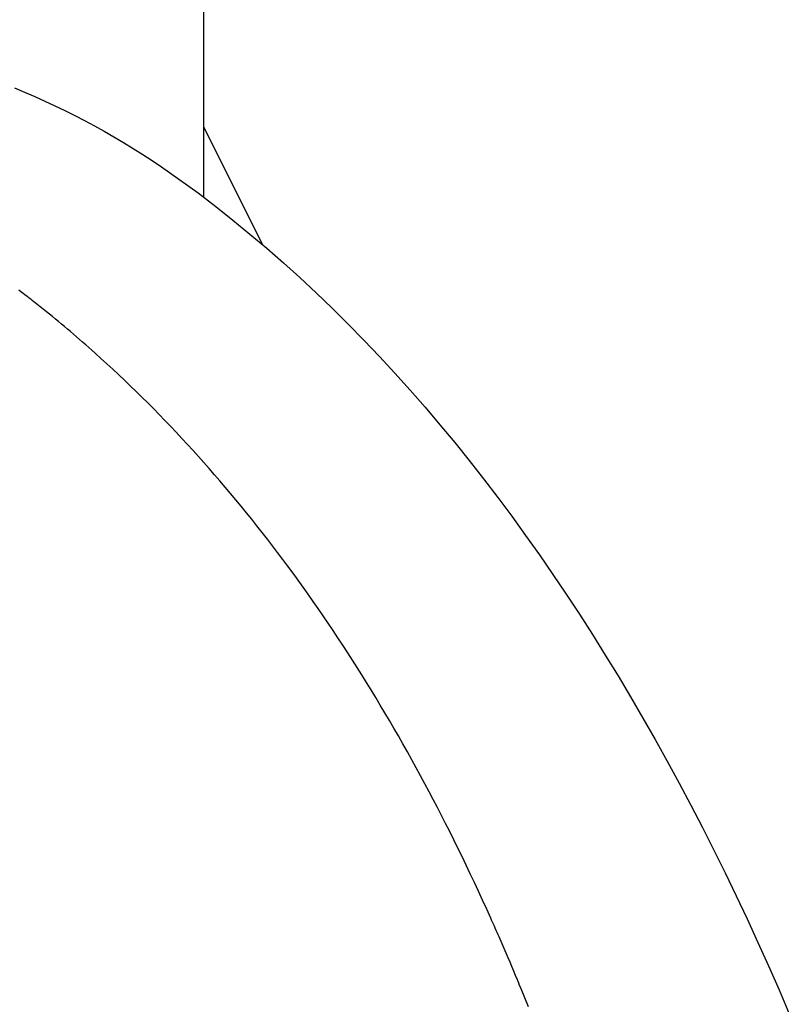
# Model space of a CAD drawing. Extents: x 29700 to 59400, y 0 to 21000.
# Drawn here: x 41876 to 42116, y 4453 to 4761 of the extents above; entities that cross this region are included whole.
import ezdxf

# ---------------------------------------------------------------- set-up
doc = ezdxf.new("R2010")
doc.units = 0
doc.header["$LTSCALE"] = 15
doc.layers.add('ITEM', color=131, linetype='CONTINUOUS')

msp = doc.modelspace()

# ---------------------------------------------------------------- linework, layer by layer
at = {"layer": 'ITEM'}
for p, q in [((41933.01, 5411.14, 0), (41933.01, 4705.34, 0)), ((41873.97, 4739.4, 0), (41877.14, 4738.09, 0)), ((41877.14, 4738.09, 0), (41880.3, 4736.73, 0)), ((41880.3, 4736.73, 0), (41883.44, 4735.32, 0)), ((41883.44, 4735.32, 0), (41886.58, 4733.86, 0)), ((41886.58, 4733.86, 0), (41889.69, 4732.36, 0)), ((41889.69, 4732.36, 0), (41892.8, 4730.81, 0)), ((41892.8, 4730.81, 0), (41895.89, 4729.21, 0)), ((41895.89, 4729.21, 0), (41898.96, 4727.56, 0)), ((41898.96, 4727.56, 0), (41902.02, 4725.87, 0)), ((41902.02, 4725.87, 0), (41905.07, 4724.13, 0)), ((41933.01, 4727.31, 0), (41951.38, 4690.58, 0)), ((41905.07, 4724.13, 0), (41908.09, 4722.34, 0)), ((41908.09, 4722.34, 0), (41911.09, 4720.5, 0)), ((41911.09, 4720.5, 0), (41914.06, 4718.61, 0)), ((41914.06, 4718.61, 0), (41917.01, 4716.69, 0)), ((41917.01, 4716.69, 0), (41919.93, 4714.73, 0)), ((41919.93, 4714.73, 0), (41925.7, 4710.71, 0)), ((41925.7, 4710.71, 0), (41931.34, 4706.59, 0)), ((41931.34, 4706.59, 0), (41936.86, 4702.38, 0)), ((41936.86, 4702.38, 0), (41942.25, 4698.12, 0)), ((41942.25, 4698.12, 0), (41947.57, 4693.77, 0)), ((41947.57, 4693.77, 0), (41952.83, 4689.33, 0)), ((41952.83, 4689.33, 0), (41958.04, 4684.78, 0)), ((41958.04, 4684.78, 0), (41963.18, 4680.14, 0)), ((41963.18, 4680.14, 0), (41968.27, 4675.41, 0)), ((41875.81, 4675.84, 0), (41875.36, 4676.18, 0)), ((41876.25, 4675.51, 0), (41875.81, 4675.84, 0)), ((41876.71, 4675.16, 0), (41876.25, 4675.51, 0)), ((41968.27, 4675.41, 0), (41973.31, 4670.58, 0)), ((41877.16, 4674.81, 0), (41876.71, 4675.16, 0)), ((41877.62, 4674.46, 0), (41877.16, 4674.81, 0)), ((41878.09, 4674.1, 0), (41877.62, 4674.46, 0)), ((41878.55, 4673.74, 0), (41878.09, 4674.1, 0)), ((41879.03, 4673.37, 0), (41878.55, 4673.74, 0)), ((41879.51, 4673, 0), (41879.03, 4673.37, 0)), ((41879.99, 4672.62, 0), (41879.51, 4673, 0)), ((41880.47, 4672.24, 0), (41879.99, 4672.62, 0)), ((41880.96, 4671.85, 0), (41880.47, 4672.24, 0)), ((41881.46, 4671.46, 0), (41880.96, 4671.85, 0)), ((41881.96, 4671.06, 0), (41881.46, 4671.46, 0)), ((41882.46, 4670.66, 0), (41881.96, 4671.06, 0)), ((41882.97, 4670.26, 0), (41882.46, 4670.66, 0)), ((41883.48, 4669.85, 0), (41882.97, 4670.26, 0)), ((41884, 4669.43, 0), (41883.48, 4669.85, 0)), ((41884.92, 4668.69, 0), (41884, 4669.43, 0)), ((41973.31, 4670.58, 0), (41978.28, 4665.65, 0)), ((41885.84, 4667.95, 0), (41884.92, 4668.69, 0)), ((41886.76, 4667.19, 0), (41885.84, 4667.95, 0)), ((41887.69, 4666.43, 0), (41886.76, 4667.19, 0)), ((41888.63, 4665.65, 0), (41887.69, 4666.43, 0)), ((41889.56, 4664.87, 0), (41888.63, 4665.65, 0)), ((41890.5, 4664.08, 0), (41889.56, 4664.87, 0)), ((41891.45, 4663.28, 0), (41890.5, 4664.08, 0)), ((41892.4, 4662.48, 0), (41891.45, 4663.28, 0)), ((41978.28, 4665.65, 0), (41983.2, 4660.64, 0)), ((41893.35, 4661.66, 0), (41892.4, 4662.48, 0)), ((41894.31, 4660.84, 0), (41893.35, 4661.66, 0)), ((41895.27, 4660, 0), (41894.31, 4660.84, 0)), ((41896.23, 4659.16, 0), (41895.27, 4660, 0)), ((41983.2, 4660.64, 0), (41988.07, 4655.52, 0)), ((41897.2, 4658.31, 0), (41896.23, 4659.16, 0)), ((41898.18, 4657.45, 0), (41897.2, 4658.31, 0)), ((41899.15, 4656.58, 0), (41898.18, 4657.45, 0)), ((41901, 4654.92, 0), (41899.15, 4656.58, 0)), ((41902.84, 4653.24, 0), (41901, 4654.92, 0)), ((41988.07, 4655.52, 0), (41992.88, 4650.32, 0)), ((41904.68, 4651.55, 0), (41902.84, 4653.24, 0)), ((41906.52, 4649.84, 0), (41904.68, 4651.55, 0)), ((41908.34, 4648.11, 0), (41906.52, 4649.84, 0)), ((41910.16, 4646.37, 0), (41908.34, 4648.11, 0)), ((41992.88, 4650.32, 0), (41997.64, 4645.03, 0)), ((41911.98, 4644.61, 0), (41910.16, 4646.37, 0)), ((41913.79, 4642.83, 0), (41911.98, 4644.61, 0)), ((41997.64, 4645.03, 0), (42002.34, 4639.65, 0)), ((41915.6, 4641.04, 0), (41913.79, 4642.83, 0)), ((41917.4, 4639.23, 0), (41915.6, 4641.04, 0)), ((41919.19, 4637.4, 0), (41917.4, 4639.23, 0)), ((42002.34, 4639.65, 0), (42006.99, 4634.18, 0)), ((41920.98, 4635.56, 0), (41919.19, 4637.4, 0)), ((41922.77, 4633.7, 0), (41920.98, 4635.56, 0)), ((41924.54, 4631.83, 0), (41922.77, 4633.7, 0)), ((42006.99, 4634.18, 0), (42011.59, 4628.63, 0)), ((41926.32, 4629.93, 0), (41924.54, 4631.83, 0)), ((41928.08, 4628.03, 0), (41926.32, 4629.93, 0)), ((41929.78, 4626.17, 0), (41928.08, 4628.03, 0)), ((41931.48, 4624.29, 0), (41929.78, 4626.17, 0)), ((42011.59, 4628.63, 0), (42016.13, 4622.99, 0)), ((41933.17, 4622.4, 0), (41931.48, 4624.29, 0)), ((41934.85, 4620.49, 0), (41933.17, 4622.4, 0)), ((41936.53, 4618.57, 0), (41934.85, 4620.49, 0)), ((42016.13, 4622.99, 0), (42020.62, 4617.27, 0)), ((41938.21, 4616.63, 0), (41936.53, 4618.57, 0)), ((42020.62, 4617.27, 0), (42025.06, 4611.47, 0)), ((41939.88, 4614.68, 0), (41938.21, 4616.63, 0)), ((41941.54, 4612.71, 0), (41939.88, 4614.68, 0)), ((41943.19, 4610.72, 0), (41941.54, 4612.71, 0)), ((41944.85, 4608.72, 0), (41943.19, 4610.72, 0)), ((42025.06, 4611.47, 0), (42029.44, 4605.58, 0)), ((41946.49, 4606.7, 0), (41944.85, 4608.72, 0)), ((41948.13, 4604.67, 0), (41946.49, 4606.7, 0)), ((41949.77, 4602.62, 0), (41948.13, 4604.67, 0)), ((42029.44, 4605.58, 0), (42033.77, 4599.62, 0)), ((41951.39, 4600.55, 0), (41949.77, 4602.62, 0)), ((41953.02, 4598.47, 0), (41951.39, 4600.55, 0)), ((41954.63, 4596.37, 0), (41953.02, 4598.47, 0)), ((42033.77, 4599.62, 0), (42038.05, 4593.57, 0)), ((41956.24, 4594.26, 0), (41954.63, 4596.37, 0)), ((41957.85, 4592.13, 0), (41956.24, 4594.26, 0)), ((42038.05, 4593.57, 0), (42042.28, 4587.45, 0)), ((41959.44, 4589.99, 0), (41957.85, 4592.13, 0)), ((41961.04, 4587.82, 0), (41959.44, 4589.99, 0)), ((41962.62, 4585.65, 0), (41961.04, 4587.82, 0)), ((42042.28, 4587.45, 0), (42046.45, 4581.25, 0)), ((41964.2, 4583.45, 0), (41962.62, 4585.65, 0)), ((41965.78, 4581.24, 0), (41964.2, 4583.45, 0)), ((41967.34, 4579.02, 0), (41965.78, 4581.24, 0)), ((42046.45, 4581.25, 0), (42050.58, 4574.98, 0)), ((41968.91, 4576.77, 0), (41967.34, 4579.02, 0)), ((41970.46, 4574.51, 0), (41968.91, 4576.77, 0)), ((41972.01, 4572.24, 0), (41970.46, 4574.51, 0)), ((42050.58, 4574.98, 0), (42054.65, 4568.63, 0)), ((41973.55, 4569.95, 0), (41972.01, 4572.24, 0)), ((41975.09, 4567.64, 0), (41973.55, 4569.95, 0)), ((42054.65, 4568.63, 0), (42058.67, 4562.21, 0)), ((41976.62, 4565.31, 0), (41975.09, 4567.64, 0)), ((41978.14, 4562.97, 0), (41976.62, 4565.31, 0)), ((41979.66, 4560.62, 0), (41978.14, 4562.97, 0)), ((42058.67, 4562.21, 0), (42062.64, 4555.72, 0)), ((41981.12, 4558.32, 0), (41979.66, 4560.62, 0)), ((41982.57, 4556.02, 0), (41981.12, 4558.32, 0)), ((41984.02, 4553.69, 0), (41982.57, 4556.02, 0)), ((42062.64, 4555.72, 0), (42066.55, 4549.16, 0)), ((41985.46, 4551.35, 0), (41984.02, 4553.69, 0)), ((41986.89, 4548.99, 0), (41985.46, 4551.35, 0)), ((41988.32, 4546.62, 0), (41986.89, 4548.99, 0)), ((41989.75, 4544.23, 0), (41988.32, 4546.62, 0)), ((42066.55, 4549.16, 0), (42070.42, 4542.53, 0)), ((41991.17, 4541.82, 0), (41989.75, 4544.23, 0)), ((41992.58, 4539.4, 0), (41991.17, 4541.82, 0)), ((42070.42, 4542.53, 0), (42074.24, 4535.82, 0)), ((41993.99, 4536.96, 0), (41992.58, 4539.4, 0)), ((41995.39, 4534.5, 0), (41993.99, 4536.96, 0)), ((41996.78, 4532.02, 0), (41995.39, 4534.5, 0)), ((42074.24, 4535.82, 0), (42078.01, 4529.05, 0)), ((41996.39, 4532.73, 0), (41996.39, 4532.73, 0)), ((41998.17, 4529.53, 0), (41996.78, 4532.02, 0)), ((41999.55, 4527.03, 0), (41998.17, 4529.53, 0)), ((42078.01, 4529.05, 0), (42081.73, 4522.22, 0)), ((42000.93, 4524.5, 0), (41999.55, 4527.03, 0)), ((42002.3, 4521.96, 0), (42000.93, 4524.5, 0)), ((42003.59, 4519.55, 0), (42002.3, 4521.96, 0)), ((42081.73, 4522.22, 0), (42085.4, 4515.32, 0)), ((42004.88, 4517.11, 0), (42003.59, 4519.55, 0)), ((42006.16, 4514.65, 0), (42004.88, 4517.11, 0)), ((42007.45, 4512.15, 0), (42006.16, 4514.65, 0)), ((42085.4, 4515.32, 0), (42089.02, 4508.35, 0)), ((42008.74, 4509.63, 0), (42007.45, 4512.15, 0)), ((42010.03, 4507.09, 0), (42008.74, 4509.63, 0)), ((42011.31, 4504.51, 0), (42010.03, 4507.09, 0)), ((42089.02, 4508.35, 0), (42092.6, 4501.31, 0)), ((42012.6, 4501.91, 0), (42011.31, 4504.51, 0)), ((42013.89, 4499.28, 0), (42012.6, 4501.91, 0)), ((42092.6, 4501.31, 0), (42096.12, 4494.2, 0)), ((42013.73, 4499.6, 0), (42013.73, 4499.6, 0)), ((42015.17, 4496.62, 0), (42013.89, 4499.28, 0)), ((42016.46, 4493.93, 0), (42015.17, 4496.62, 0)), ((42017.74, 4491.22, 0), (42016.46, 4493.93, 0)), ((42096.12, 4494.2, 0), (42099.6, 4487.03, 0)), ((42019.03, 4488.47, 0), (42017.74, 4491.22, 0)), ((42020.31, 4485.7, 0), (42019.03, 4488.47, 0)), ((42021.59, 4482.9, 0), (42020.31, 4485.7, 0)), ((42099.6, 4487.03, 0), (42103.02, 4479.79, 0)), ((42022.87, 4480.06, 0), (42021.59, 4482.9, 0)), ((42023.14, 4479.45, 0), (42022.87, 4480.06, 0)), ((42023.42, 4478.83, 0), (42023.14, 4479.45, 0)), ((42023.7, 4478.2, 0), (42023.42, 4478.83, 0)), ((42103.02, 4479.79, 0), (42106.4, 4472.48, 0)), ((42023.99, 4477.55, 0), (42023.7, 4478.2, 0)), ((42024.28, 4476.9, 0), (42023.99, 4477.55, 0)), ((42024.57, 4476.24, 0), (42024.28, 4476.9, 0)), ((42024.87, 4475.57, 0), (42024.57, 4476.24, 0)), ((42025.17, 4474.89, 0), (42024.87, 4475.57, 0)), ((42025.47, 4474.2, 0), (42025.17, 4474.89, 0)), ((42025.78, 4473.5, 0), (42025.47, 4474.2, 0)), ((42026.09, 4472.79, 0), (42025.78, 4473.5, 0)), ((42026.4, 4472.07, 0), (42026.09, 4472.79, 0)), ((42106.4, 4472.48, 0), (42109.72, 4465.12, 0)), ((42026.72, 4471.34, 0), (42026.4, 4472.07, 0)), ((42027.04, 4470.6, 0), (42026.72, 4471.34, 0)), ((42027.36, 4469.85, 0), (42027.04, 4470.6, 0)), ((42027.69, 4469.09, 0), (42027.36, 4469.85, 0)), ((42028.29, 4467.7, 0), (42027.69, 4469.09, 0)), ((42028.88, 4466.31, 0), (42028.29, 4467.7, 0)), ((42029.47, 4464.92, 0), (42028.88, 4466.31, 0)), ((42030.05, 4463.54, 0), (42029.47, 4464.92, 0)), ((42030.63, 4462.15, 0), (42030.05, 4463.54, 0)), ((42109.72, 4465.12, 0), (42112.99, 4457.68, 0)), ((42031.21, 4460.75, 0), (42030.63, 4462.15, 0)), ((42031.28, 4460.59, 0), (42031.21, 4460.75, 0)), ((42031.35, 4460.43, 0), (42031.28, 4460.59, 0)), ((42031.41, 4460.29, 0), (42031.35, 4460.43, 0)), ((42031.46, 4460.15, 0), (42031.41, 4460.29, 0)), ((42031.52, 4460.03, 0), (42031.46, 4460.15, 0)), ((42031.56, 4459.91, 0), (42031.52, 4460.03, 0)), ((42031.61, 4459.81, 0), (42031.56, 4459.91, 0)), ((42031.64, 4459.72, 0), (42031.61, 4459.81, 0)), ((42031.68, 4459.64, 0), (42031.64, 4459.72, 0)), ((42031.71, 4459.56, 0), (42031.68, 4459.64, 0)), ((42031.73, 4459.5, 0), (42031.71, 4459.56, 0)), ((42031.75, 4459.45, 0), (42031.73, 4459.5, 0)), ((42031.77, 4459.41, 0), (42031.75, 4459.45, 0)), ((42031.78, 4459.38, 0), (42031.77, 4459.41, 0)), ((42031.79, 4459.36, 0), (42031.78, 4459.38, 0)), ((42032.37, 4457.95, 0), (42031.79, 4459.36, 0)), ((42031.79, 4459.36, 0), (42031.79, 4459.36, 0)), ((42033.53, 4455.16, 0), (42032.37, 4457.95, 0)), ((42112.99, 4457.68, 0), (42116.2, 4450.19, 0)), ((42034.69, 4452.36, 0), (42033.53, 4455.16, 0))]:
    msp.add_line(p, q, dxfattribs=at)

doc.saveas('drawing.dxf')
